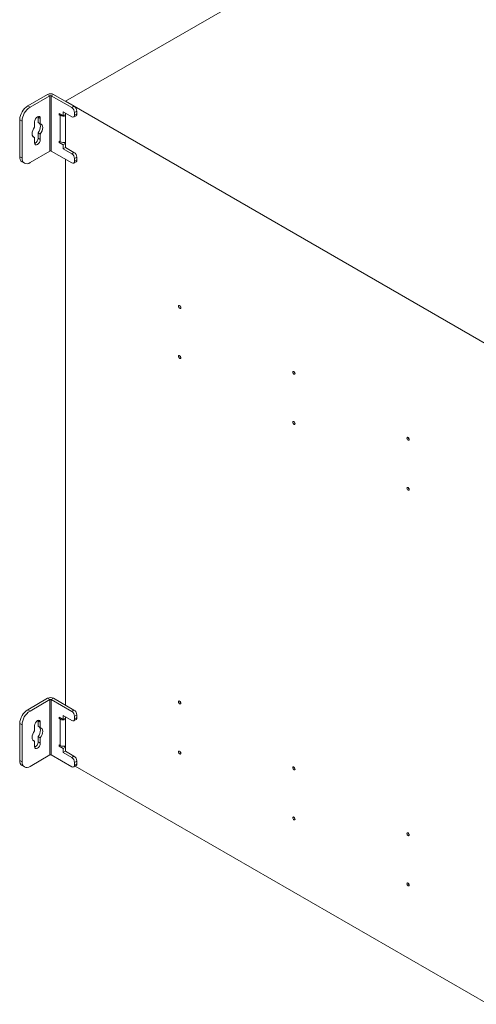
# Model space of a CAD drawing. Units: millimetres. Extents: x 63 to 4384, y 73 to 3148.
# Drawn here: x 3045 to 3327, y 2109 to 2719 of the extents above; entities that cross this region are included whole.
import ezdxf

# ---------------------------------------------------------------- set-up
doc = ezdxf.new("R2010")
doc.units = ezdxf.units.MM
doc.header["$LTSCALE"] = 2

msp = doc.modelspace()

# ---------------------------------------------------------------- linework, layer by layer
at = {"color": 7, "linetype": 'Continuous', "lineweight": 18}
for p, q in [((3072.81, 2668.15), (3497.08, 2913.07)), ((3061.78, 2672.39), (3049.48, 2665.29)), ((3063.2, 2671.57), (3050.89, 2664.47)), ((3063.2, 2671.57), (3061.78, 2672.39)), ((3063.2, 2671.57), (3063.2, 2637.28)), ((3064.05, 2671.57), (3065.46, 2672.39)), ((3064.05, 2637.28), (3064.05, 2671.57)), ((3064.05, 2671.57), (3076.7, 2664.27)), ((3065.46, 2672.39), (3078.12, 2665.08)), ((3049.48, 2665.29), (3050.89, 2664.47)), ((3337.98, 2515.07), (3072.81, 2668.15)), ((3076.7, 2664.27), (3078.12, 2665.08)), ((3068.85, 2660.63), (3071.4, 2659.16)), ((3068.85, 2659.82), (3068.85, 2660.63)), ((3069.56, 2660.23), (3068.85, 2659.82)), ((3069.56, 2659.41), (3068.85, 2659.82)), ((3069.56, 2643.08), (3069.56, 2659.41)), ((3071.4, 2661.61), (3071.4, 2659.16)), ((3076.7, 2658.55), (3071.4, 2661.61)), ((3072.81, 2659.98), (3071.4, 2659.16)), ((3072.81, 2660.8), (3072.81, 2659.98)), ((3072.81, 2660.8), (3072.81, 2639.57)), ((3077.95, 2658.43), (3079.37, 2659.24)), ((3079.88, 2662.02), (3078.47, 2661.21)), ((3078.47, 2661.21), (3078.47, 2659.57)), ((3078.47, 2659.57), (3079.88, 2660.39)), ((3079.88, 2660.39), (3079.88, 2662.02)), ((3045.94, 2655.9), (3044.53, 2656.72)), ((3044.53, 2656.72), (3044.53, 2633.85)), ((3045.94, 2655.9), (3045.94, 2633.04)), ((3053.72, 2655.49), (3053.72, 2652.13)), ((3055.81, 2658.7), (3055.84, 2658.35)), ((3055.84, 2658.35), (3057.26, 2657.53)), ((3055.84, 2658.35), (3055.84, 2654.99)), ((3055.84, 2654.99), (3057.26, 2654.18)), ((3057.26, 2654.18), (3057.26, 2657.53)), ((3055.84, 2648.64), (3057.26, 2647.82)), ((3055.84, 2648.64), (3055.84, 2645.28)), ((3057.26, 2644.47), (3057.26, 2647.82)), ((3052.74, 2646.35), (3053.72, 2645.78)), ((3053.72, 2645.78), (3053.72, 2642.43)), ((3055.84, 2645.28), (3057.26, 2644.47)), ((3068.85, 2643.49), (3069.56, 2643.08)), ((3068.85, 2642.67), (3068.85, 2643.49)), ((3069.56, 2643.08), (3068.85, 2642.67)), ((3071.4, 2641.2), (3068.85, 2642.67)), ((3072.81, 2642.02), (3071.4, 2641.2)), ((3071.4, 2641.2), (3071.4, 2638.75)), ((3072.81, 2642.02), (3071.72, 2642.65)), ((3072.81, 2642.02), (3072.81, 2639.57)), ((3050.89, 2630.18), (3063.2, 2637.28)), ((3076.7, 2629.97), (3064.05, 2637.28)), ((3072.81, 2639.57), (3071.4, 2638.75)), ((3076.7, 2635.69), (3071.4, 2638.75)), ((3078.12, 2636.51), (3072.81, 2639.57)), ((3076.7, 2635.69), (3078.12, 2636.51)), ((3044.53, 2633.85), (3045.94, 2633.04)), ((3045.98, 2630.65), (3047.39, 2629.83)), ((3072.81, 2632.22), (3072.81, 2294.17)), ((3077.95, 2629.85), (3079.37, 2630.67)), ((3079.88, 2633.44), (3078.47, 2632.63)), ((3078.47, 2632.63), (3078.47, 2630.99)), ((3078.47, 2630.99), (3079.88, 2631.81)), ((3079.88, 2631.81), (3079.88, 2633.44)), ((3143.76, 2541.2), (3144.01, 2540.77)), ((3144.01, 2509.74), (3143.76, 2510.17)), ((3214.48, 2500.38), (3214.72, 2499.95)), ((3214.72, 2468.92), (3214.48, 2469.35)), ((3285.19, 2459.56), (3285.43, 2459.13)), ((3285.43, 2428.1), (3285.19, 2428.53)), ((3061.78, 2298.42), (3049.48, 2291.31)), ((3063.2, 2297.6), (3050.89, 2290.5)), ((3063.2, 2297.6), (3061.78, 2298.42)), ((3063.2, 2297.6), (3063.2, 2263.3)), ((3064.05, 2297.6), (3065.46, 2298.42)), ((3064.05, 2263.3), (3064.05, 2297.6)), ((3064.05, 2297.6), (3076.7, 2290.29)), ((3065.46, 2298.42), (3078.12, 2291.11)), ((3144.01, 2295.81), (3143.76, 2296.23)), ((3049.48, 2291.31), (3050.89, 2290.5)), ((3071.4, 2287.64), (3071.4, 2285.19)), ((3076.7, 2284.58), (3071.4, 2287.64)), ((3076.7, 2290.29), (3078.12, 2291.11)), ((3079.88, 2288.05), (3078.47, 2287.23)), ((3078.47, 2287.23), (3078.47, 2285.6)), ((3079.88, 2286.41), (3079.88, 2288.05)), ((3045.94, 2281.92), (3044.53, 2282.74)), ((3044.53, 2282.74), (3044.53, 2259.88)), ((3045.94, 2281.92), (3045.94, 2259.06)), ((3053.72, 2281.51), (3053.72, 2278.16)), ((3055.81, 2284.73), (3055.84, 2284.37)), ((3055.84, 2284.37), (3057.26, 2283.56)), ((3055.84, 2284.37), (3055.84, 2281.02)), ((3055.84, 2281.02), (3057.26, 2280.2)), ((3057.26, 2280.2), (3057.26, 2283.56)), ((3068.85, 2286.66), (3071.4, 2285.19)), ((3068.85, 2285.84), (3068.85, 2286.66)), ((3069.56, 2286.25), (3068.85, 2285.84)), ((3069.56, 2285.43), (3068.85, 2285.84)), ((3069.56, 2269.1), (3069.56, 2285.43)), ((3072.81, 2286), (3071.4, 2285.19)), ((3072.81, 2286.82), (3072.81, 2286)), ((3072.81, 2286.82), (3072.81, 2265.59)), ((3077.95, 2284.45), (3079.37, 2285.27)), ((3078.47, 2285.6), (3079.88, 2286.41)), ((3052.74, 2272.37), (3053.72, 2271.8)), ((3053.72, 2271.8), (3053.72, 2268.45)), ((3055.84, 2274.66), (3057.26, 2273.85)), ((3055.84, 2274.66), (3055.84, 2271.31)), ((3055.84, 2271.31), (3057.26, 2270.49)), ((3057.26, 2270.49), (3057.26, 2273.85)), ((3068.85, 2269.51), (3069.56, 2269.1)), ((3068.85, 2268.69), (3068.85, 2269.51)), ((3069.56, 2269.1), (3068.85, 2268.69)), ((3071.4, 2267.22), (3068.85, 2268.69)), ((3072.81, 2268.04), (3071.72, 2268.67)), ((3050.89, 2256.2), (3063.2, 2263.3)), ((3076.7, 2256), (3064.05, 2263.3)), ((3072.81, 2268.04), (3071.4, 2267.22)), ((3071.4, 2267.22), (3071.4, 2264.77)), ((3072.81, 2265.59), (3071.4, 2264.77)), ((3076.7, 2261.71), (3071.4, 2264.77)), ((3072.81, 2268.04), (3072.81, 2265.59)), ((3078.12, 2262.53), (3072.81, 2265.59)), ((3144.01, 2264.78), (3143.76, 2265.21)), ((3044.53, 2259.88), (3045.94, 2259.06)), ((3045.98, 2256.67), (3047.39, 2255.86)), ((3076.7, 2261.71), (3078.12, 2262.53)), ((3077.95, 2255.87), (3079.37, 2256.69)), ((3079.88, 2259.47), (3078.47, 2258.65)), ((3078.47, 2258.65), (3078.47, 2257.02)), ((3078.47, 2257.02), (3079.88, 2257.83)), ((3079.88, 2257.83), (3079.88, 2259.47)), ((3078.85, 2256.39), (3334.44, 2108.84)), ((3214.72, 2254.99), (3214.48, 2255.41)), ((3214.72, 2223.96), (3214.48, 2224.39)), ((3285.43, 2214.17), (3285.19, 2214.59)), ((3285.43, 2183.14), (3285.19, 2183.56))]:
    msp.add_line(p, q, dxfattribs=at)
at = {"color": 8, "linetype": 'Continuous', "lineweight": 18}
for p, q in [((3070.27, 2659.82), (3069.56, 2659.41)), ((3072.53, 2659.82), (3072.81, 2659.65)), ((3070.27, 2285.84), (3069.56, 2285.43)), ((3072.53, 2285.84), (3072.81, 2285.68))]:
    msp.add_line(p, q, dxfattribs=at)
at = {"color": 7, "linetype": 'Continuous', "lineweight": 18, "flags": 128}
for points in [[(3057.26, 2657.53), (3057.12, 2658.23), (3056.74, 2658.68), (3056.17, 2658.79), (3055.49, 2658.55), (3054.81, 2658.01), (3054.24, 2657.23), (3053.86, 2656.35), (3053.72, 2655.49)], [(3056.83, 2654.42), (3056.95, 2654.26), (3057.24, 2653.56), (3057.35, 2652.68), (3057.24, 2651.69), (3056.95, 2650.64), (3056.47, 2649.6), (3055.84, 2648.64)], [(3057.26, 2647.82), (3057.88, 2648.79), (3058.36, 2649.82), (3058.66, 2650.87), (3058.76, 2651.87), (3058.66, 2652.74), (3058.36, 2653.45), (3057.88, 2653.93), (3057.26, 2654.18)], [(3053.72, 2652.13), (3053.1, 2651.17), (3052.62, 2650.13), (3052.32, 2649.08), (3052.22, 2648.09), (3052.32, 2647.21), (3052.62, 2646.51), (3053.1, 2646.02), (3053.72, 2645.78)], [(3053.72, 2642.43), (3053.86, 2641.72), (3054.24, 2641.28), (3054.81, 2641.17), (3055.49, 2641.4), (3056.17, 2641.95), (3056.74, 2642.72), (3057.12, 2643.61), (3057.26, 2644.47)], [(3144.23, 2540.36), (3144.18, 2540.08), (3144.02, 2539.91), (3143.79, 2539.86), (3143.52, 2539.96), (3143.25, 2540.17), (3143.02, 2540.48), (3142.87, 2540.84), (3142.82, 2541.18), (3142.87, 2541.46), (3143.02, 2541.64), (3143.25, 2541.68), (3143.52, 2541.59), (3143.79, 2541.37), (3144.02, 2541.06), (3144.18, 2540.71), (3144.23, 2540.36)], [(3144.23, 2509.34), (3144.18, 2509.05), (3144.02, 2508.88), (3143.79, 2508.83), (3143.52, 2508.93), (3143.25, 2509.15), (3143.02, 2509.45), (3142.87, 2509.81), (3142.82, 2510.15), (3142.87, 2510.43), (3143.02, 2510.61), (3143.25, 2510.65), (3143.52, 2510.56), (3143.79, 2510.34), (3144.02, 2510.03), (3144.18, 2509.68), (3144.23, 2509.34)], [(3214.94, 2499.54), (3214.89, 2499.26), (3214.73, 2499.09), (3214.51, 2499.04), (3214.23, 2499.14), (3213.96, 2499.35), (3213.73, 2499.66), (3213.58, 2500.02), (3213.53, 2500.36), (3213.58, 2500.64), (3213.73, 2500.82), (3213.96, 2500.86), (3214.23, 2500.77), (3214.51, 2500.55), (3214.73, 2500.24), (3214.89, 2499.89), (3214.94, 2499.54)], [(3214.94, 2468.51), (3214.89, 2468.23), (3214.73, 2468.06), (3214.51, 2468.01), (3214.23, 2468.11), (3213.96, 2468.32), (3213.73, 2468.63), (3213.58, 2468.99), (3213.53, 2469.33), (3213.58, 2469.61), (3213.73, 2469.79), (3213.96, 2469.83), (3214.23, 2469.74), (3214.51, 2469.52), (3214.73, 2469.21), (3214.89, 2468.86), (3214.94, 2468.51)], [(3285.65, 2458.72), (3285.6, 2458.44), (3285.45, 2458.27), (3285.22, 2458.22), (3284.95, 2458.31), (3284.67, 2458.53), (3284.45, 2458.84), (3284.29, 2459.2), (3284.24, 2459.54), (3284.29, 2459.82), (3284.45, 2460), (3284.67, 2460.04), (3284.95, 2459.95), (3285.22, 2459.73), (3285.45, 2459.42), (3285.6, 2459.07), (3285.65, 2458.72)], [(3285.65, 2427.69), (3285.6, 2427.41), (3285.45, 2427.24), (3285.22, 2427.19), (3284.95, 2427.29), (3284.67, 2427.5), (3284.45, 2427.81), (3284.29, 2428.17), (3284.24, 2428.51), (3284.29, 2428.79), (3284.45, 2428.97), (3284.67, 2429.01), (3284.95, 2428.92), (3285.22, 2428.7), (3285.45, 2428.39), (3285.6, 2428.04), (3285.65, 2427.69)], [(3144.23, 2295.4), (3144.18, 2295.12), (3144.02, 2294.94), (3143.79, 2294.9), (3143.52, 2294.99), (3143.25, 2295.21), (3143.02, 2295.52), (3142.87, 2295.87), (3142.82, 2296.22), (3142.87, 2296.5), (3143.02, 2296.68), (3143.25, 2296.72), (3143.52, 2296.63), (3143.79, 2296.41), (3144.02, 2296.1), (3144.18, 2295.75), (3144.23, 2295.4)], [(3057.26, 2283.56), (3057.12, 2284.26), (3056.74, 2284.7), (3056.17, 2284.81), (3055.49, 2284.58), (3054.81, 2284.03), (3054.24, 2283.26), (3053.86, 2282.37), (3053.72, 2281.51)], [(3053.72, 2278.16), (3053.1, 2277.19), (3052.62, 2276.16), (3052.32, 2275.11), (3052.22, 2274.11), (3052.32, 2273.24), (3052.62, 2272.54), (3053.1, 2272.05), (3053.72, 2271.8)], [(3056.83, 2280.45), (3056.95, 2280.29), (3057.24, 2279.58), (3057.35, 2278.71), (3057.24, 2277.71), (3056.95, 2276.67), (3056.47, 2275.63), (3055.84, 2274.66)], [(3057.26, 2273.85), (3057.88, 2274.81), (3058.36, 2275.85), (3058.66, 2276.9), (3058.76, 2277.89), (3058.66, 2278.77), (3058.36, 2279.47), (3057.88, 2279.96), (3057.26, 2280.2)], [(3053.72, 2268.45), (3053.86, 2267.75), (3054.24, 2267.3), (3054.81, 2267.19), (3055.49, 2267.43), (3056.17, 2267.97), (3056.74, 2268.75), (3057.12, 2269.63), (3057.26, 2270.49)], [(3144.23, 2264.37), (3144.18, 2264.09), (3144.02, 2263.92), (3143.79, 2263.87), (3143.52, 2263.96), (3143.25, 2264.18), (3143.02, 2264.49), (3142.87, 2264.85), (3142.82, 2265.19), (3142.87, 2265.47), (3143.02, 2265.65), (3143.25, 2265.69), (3143.52, 2265.6), (3143.79, 2265.38), (3144.02, 2265.07), (3144.18, 2264.72), (3144.23, 2264.37)], [(3214.94, 2254.58), (3214.89, 2254.3), (3214.73, 2254.12), (3214.51, 2254.08), (3214.23, 2254.17), (3213.96, 2254.39), (3213.73, 2254.7), (3213.58, 2255.05), (3213.53, 2255.4), (3213.58, 2255.68), (3213.73, 2255.86), (3213.96, 2255.9), (3214.23, 2255.81), (3214.51, 2255.59), (3214.73, 2255.28), (3214.89, 2254.92), (3214.94, 2254.58)], [(3214.94, 2223.55), (3214.89, 2223.27), (3214.73, 2223.09), (3214.51, 2223.05), (3214.23, 2223.14), (3213.96, 2223.36), (3213.73, 2223.67), (3213.58, 2224.03), (3213.53, 2224.37), (3213.58, 2224.65), (3213.73, 2224.83), (3213.96, 2224.87), (3214.23, 2224.78), (3214.51, 2224.56), (3214.73, 2224.25), (3214.89, 2223.9), (3214.94, 2223.55)], [(3285.65, 2213.76), (3285.6, 2213.48), (3285.45, 2213.3), (3285.22, 2213.26), (3284.95, 2213.35), (3284.67, 2213.57), (3284.45, 2213.88), (3284.29, 2214.23), (3284.24, 2214.58), (3284.29, 2214.86), (3284.45, 2215.04), (3284.67, 2215.08), (3284.95, 2214.99), (3285.22, 2214.77), (3285.45, 2214.46), (3285.6, 2214.1), (3285.65, 2213.76)], [(3285.65, 2182.73), (3285.6, 2182.45), (3285.45, 2182.27), (3285.22, 2182.23), (3284.95, 2182.32), (3284.67, 2182.54), (3284.45, 2182.85), (3284.29, 2183.21), (3284.24, 2183.55), (3284.29, 2183.83), (3284.45, 2184.01), (3284.67, 2184.05), (3284.95, 2183.96), (3285.22, 2183.74), (3285.45, 2183.43), (3285.6, 2183.08), (3285.65, 2182.73)]]:
    msp.add_lwpolyline(points, dxfattribs=at)
at = {"color": 7, "linetype": 'Continuous', "lineweight": 18}
for centre, radius, start, end in [((3063.62, 2668.84), 4, 62.60967, 117.39033), ((3063.62, 2670.76), 0.922, 62.60967, 117.39033), ((3055.28, 2656.23), 10.76, 122.60548, 177.39452), ((3076.05, 2661.85), 3.84, 2.60548, 57.39452), ((3056.69, 2655.41), 10.76, 122.60548, 177.39452), ((3071.41, 2663.04), 4.08, 242.95984, 290.06755), ((3074.63, 2661.03), 3.84, 2.60548, 57.39452), ((3077.39, 2659.4), 1.09, 230.79671, 9.21404), ((3078.7, 2660.24), 1.2, 304.05635, 7.25583), ((3052.26, 2645.33), 3.58, 294.61401, 359.28389), ((3071.41, 2646.65), 4.03, 242.64018, 290.38722), ((3063.62, 2636.46), 0.922, 62.60967, 117.39033), ((3074.63, 2632.45), 3.84, 2.60548, 57.39452), ((3076.05, 2633.27), 3.84, 2.60548, 57.39452), ((3047.96, 2633.47), 3.45, 173.70115, 234.98667), ((3048.96, 2632.55), 3.06, 170.78596, 309.20329), ((3077.39, 2630.82), 1.09, 230.79671, 9.21404), ((3078.7, 2631.66), 1.2, 304.05635, 7.25583), ((3145.27, 2541.78), 1.62, 190.88882, 229.1058), ((3145.27, 2510.75), 1.62, 190.88882, 229.1058), ((3215.98, 2500.96), 1.62, 190.88882, 229.1058), ((3215.98, 2469.93), 1.62, 190.88882, 229.1058), ((3286.69, 2460.14), 1.62, 190.88882, 229.1058), ((3286.69, 2429.11), 1.62, 190.88882, 229.1058), ((3063.62, 2294.87), 4, 62.60967, 117.39033), ((3063.62, 2296.78), 0.922, 62.60967, 117.39033), ((3145.27, 2296.82), 1.62, 190.88882, 229.1058), ((3055.28, 2282.25), 10.76, 122.60548, 177.39452), ((3056.69, 2281.43), 10.76, 122.60548, 177.39452), ((3074.63, 2287.06), 3.84, 2.60548, 57.39452), ((3076.05, 2287.87), 3.84, 2.60548, 57.39452), ((3071.41, 2289.06), 4.08, 242.95984, 290.06755), ((3077.39, 2285.42), 1.09, 230.79671, 9.21404), ((3078.7, 2286.26), 1.2, 304.05635, 7.25583), ((3052.26, 2271.35), 3.58, 294.61401, 359.28389), ((3071.41, 2272.68), 4.03, 242.64018, 290.38722), ((3063.62, 2262.49), 0.922, 62.60967, 117.39033), ((3145.27, 2265.79), 1.62, 190.88882, 229.1058), ((3047.96, 2259.5), 3.45, 173.70115, 234.98667), ((3048.96, 2258.57), 3.06, 170.78596, 309.20329), ((3074.63, 2258.48), 3.84, 2.60548, 57.39452), ((3077.39, 2256.84), 1.09, 230.79671, 9.21404), ((3076.05, 2259.29), 3.84, 2.60548, 57.39452), ((3078.7, 2257.68), 1.2, 304.05635, 7.25583), ((3215.98, 2256), 1.62, 190.88882, 229.1058), ((3215.98, 2224.97), 1.62, 190.88882, 229.1058), ((3286.69, 2215.18), 1.62, 190.88882, 229.1058), ((3286.69, 2184.15), 1.62, 190.88882, 229.1058)]:
    msp.add_arc(centre, radius, start, end, dxfattribs=at)

doc.saveas('drawing.dxf')
